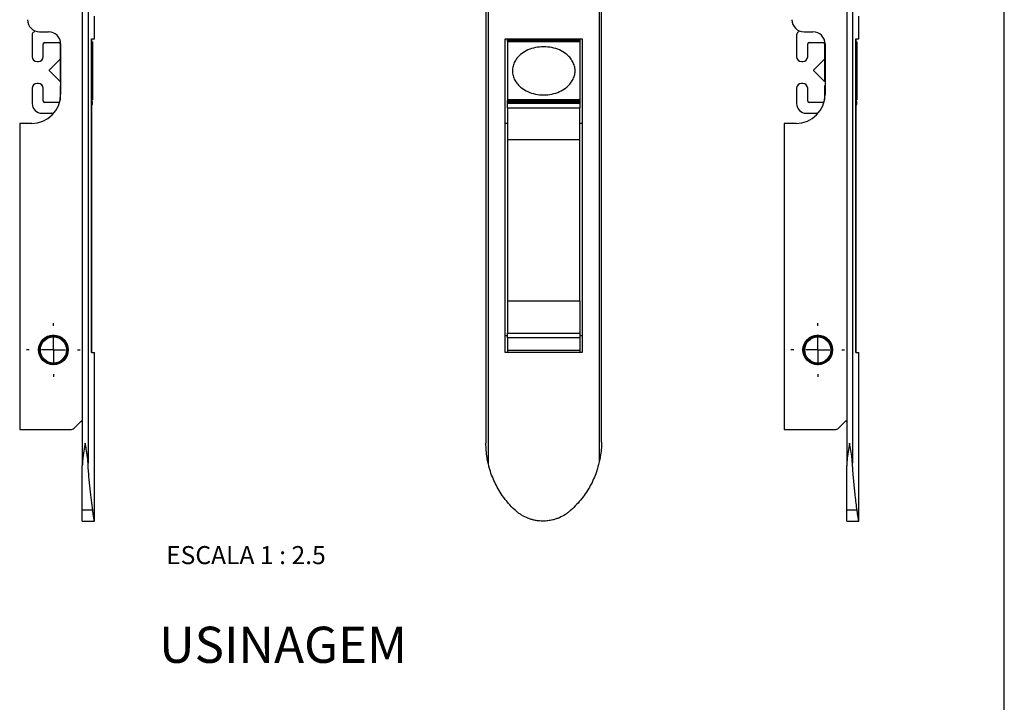
# Paper-space layout 'Layout1' of a CAD drawing. Extents: x 10 to 322, y 4 to 287.
# Drawn here: x 118 to 200, y 100 to 157 of the extents above; entities that cross this region are included whole.
import ezdxf

# ---------------------------------------------------------------- set-up
doc = ezdxf.new("R2010")
doc.units = 0
doc.linetypes.add('CENTER', pattern=[10.16, 6.35, -1.27, 1.27, -1.27])
doc.layers.get('0').update_dxf_attribs({"linetype": 'CONTINUOUS'})
for name, color, linetype in [('ANOTAÇÕES', 179, 'CONTINUOUS'), ('LAYOUT_', 7, 'CONTINUOUS'), ('LINHA_DE_CENTRO', 7, 'CENTER'), ('TEXTOS_EM_PORTUGUES', 7, 'CONTINUOUS')]:
    doc.layers.add(name, color=color, linetype=linetype)
doc.styles.add('SLDTEXTSTYLE0', font='TXT', dxfattribs={"width": 0.7})

# ---------------------------------------------------------------- blocks, each defined once
blk = doc.blocks.new('SW_CENTERMARKSYMBOL_6')
at = {"layer": 'LINHA_DE_CENTRO', "color": 0}
for p, q in [((0, 2), (0, 2.23)), ((0, 0), (0, 1)), ((-2, 0), (-2.23, 0)), ((0, 0), (-1, 0)), ((0, 0), (0, -1)), ((0, 0), (1, 0)), ((2, 0), (2.23, 0)), ((0, -2), (0, -2.23))]:
    blk.add_line(p, q, dxfattribs=at)
blk = doc.blocks.new('SW_CENTERMARKSYMBOL_7')
at = {"layer": 'ANOTAÇÕES', "color": 0}
for p, q in [((0, 2), (0, 2.23)), ((0, 0), (0, 1)), ((-2, 0), (-2.23, 0)), ((0, 0), (-1, 0)), ((0, 0), (0, -1)), ((0, 0), (1, 0)), ((2, 0), (2.23, 0)), ((0, -2), (0, -2.23))]:
    blk.add_line(p, q, dxfattribs=at)

psp = doc.layouts.get("Layout1")

# ---------------------------------------------------------------- linework, layer by layer
at = {"color": 7, "linetype": 'CONTINUOUS'}
for p, q in [((123.427, 173.618), (123.427, 119.628)), ((123.901, 173.394), (123.901, 119.852)), ((157.125, 173.394), (157.125, 119.852)), ((166.354, 173.325), (166.354, 119.969)), ((186.896, 173.618), (186.896, 119.628)), ((187.37, 173.394), (187.37, 119.852)), ((156.939, 171.826), (156.939, 121.523)), ((166.539, 121.608), (166.539, 171.633)), ((124.428, 155.051), (124.428, 156.937)), ((187.896, 155.051), (187.896, 156.937)), ((119.267, 155.407), (119.267, 153.582)), ((119.883, 155.651), (120.627, 155.651)), ((182.736, 155.407), (182.736, 153.582)), ((183.351, 155.651), (184.096, 155.651)), ((120.187, 153.582), (120.187, 154.651)), ((120.307, 154.771), (121.467, 154.771)), ((121.587, 154.651), (121.587, 153.441)), ((121.627, 154.651), (121.627, 150.451)), ((124.176, 155.051), (124.428, 155.051)), ((124.176, 129.051), (124.176, 155.051)), ((124.176, 155.051), (124.176, 154.811)), ((124.176, 154.811), (124.267, 154.811)), ((124.267, 154.811), (124.267, 150.011)), ((158.539, 155.051), (164.939, 155.051)), ((158.539, 129.051), (158.539, 155.051)), ((158.739, 154.991), (158.739, 155.051)), ((158.739, 154.991), (164.739, 154.991)), ((158.739, 154.871), (158.739, 154.991)), ((164.739, 154.871), (158.739, 154.871)), ((158.739, 154.871), (158.739, 154.811)), ((164.739, 154.811), (158.739, 154.811)), ((158.739, 154.811), (158.739, 150.011)), ((160.539, 154.811), (160.539, 154.871)), ((162.939, 154.871), (162.939, 154.811)), ((164.739, 154.991), (164.739, 155.051)), ((164.739, 154.991), (164.739, 154.871)), ((164.739, 154.871), (164.739, 154.811)), ((164.739, 154.811), (164.739, 150.011)), ((164.939, 155.051), (164.939, 129.051)), ((183.656, 153.582), (183.656, 154.651)), ((183.776, 154.771), (184.936, 154.771)), ((185.056, 154.651), (185.056, 153.441)), ((185.096, 154.651), (185.096, 150.451)), ((187.644, 155.051), (187.896, 155.051)), ((187.644, 129.051), (187.644, 155.051)), ((187.644, 155.051), (187.644, 154.811)), ((187.644, 154.811), (187.736, 154.811)), ((187.736, 154.811), (187.736, 150.011)), ((119.678, 153.171), (119.777, 153.171)), ((121.592, 153.378), (120.667, 152.453)), ((121.627, 153.328), (121.592, 153.378)), ((121.592, 153.378), (121.592, 151.525)), ((121.623, 153.356), (121.627, 153.351)), ((183.146, 153.171), (183.245, 153.171)), ((185.06, 153.378), (184.136, 152.453)), ((185.096, 153.328), (185.06, 153.378)), ((185.06, 153.378), (185.06, 151.525)), ((185.091, 153.356), (185.096, 153.351)), ((120.667, 152.453), (120.667, 152.449)), ((120.667, 152.449), (121.592, 151.525)), ((184.136, 152.453), (184.136, 152.449)), ((184.136, 152.449), (185.06, 151.525)), ((119.777, 151.371), (119.678, 151.371)), ((121.592, 151.525), (121.627, 151.575)), ((183.245, 151.371), (183.146, 151.371)), ((185.06, 151.525), (185.096, 151.575)), ((119.267, 150.961), (119.267, 149.691)), ((120.187, 149.891), (120.187, 150.961)), ((121.587, 151.102), (121.587, 150.015)), ((121.627, 151.191), (121.623, 151.187)), ((182.736, 150.961), (182.736, 149.691)), ((183.656, 149.891), (183.656, 150.961)), ((185.056, 151.102), (185.056, 150.015)), ((185.096, 151.191), (185.091, 151.187)), ((121.467, 149.771), (120.307, 149.771)), ((124.176, 150.011), (124.176, 149.948)), ((124.267, 150.011), (124.176, 150.011)), ((124.267, 149.726), (124.267, 149.831)), ((164.739, 150.011), (158.739, 150.011)), ((158.739, 150.011), (158.739, 149.951)), ((158.739, 149.951), (164.739, 149.951)), ((158.739, 149.831), (158.739, 149.951)), ((158.739, 149.831), (164.739, 149.831)), ((158.739, 149.726), (158.739, 149.831)), ((158.739, 149.726), (164.739, 149.726)), ((158.739, 149.329), (158.739, 149.726)), ((160.539, 149.951), (160.539, 150.011)), ((162.939, 150.011), (162.939, 149.951)), ((164.739, 150.011), (164.739, 149.951)), ((164.739, 149.951), (164.739, 149.831)), ((164.739, 149.831), (164.739, 149.726)), ((164.739, 149.726), (164.739, 149.329)), ((184.936, 149.771), (183.776, 149.771)), ((187.644, 150.011), (187.644, 149.948)), ((187.736, 150.011), (187.644, 150.011)), ((187.736, 149.726), (187.736, 149.831)), ((120.067, 148.891), (120.888, 148.891)), ((124.176, 149.472), (124.176, 129.051)), ((158.739, 149.329), (164.739, 149.329)), ((158.739, 149.329), (158.739, 146.71)), ((164.739, 146.71), (164.739, 149.329)), ((183.536, 148.891), (184.356, 148.891)), ((187.644, 149.472), (187.644, 129.051)), ((118.227, 148.051), (118.227, 122.651)), ((119.227, 148.051), (118.227, 148.051)), ((158.739, 148.051), (158.539, 148.051)), ((164.939, 148.051), (164.739, 148.051)), ((181.696, 148.051), (181.696, 122.651)), ((182.696, 148.051), (181.696, 148.051)), ((158.739, 146.71), (164.739, 146.71)), ((158.739, 146.71), (158.739, 133.322)), ((164.739, 133.322), (164.739, 146.71)), ((158.739, 133.322), (164.739, 133.322)), ((158.739, 133.322), (158.739, 130.646)), ((164.739, 133.322), (164.739, 130.646)), ((120.097, 130.009), (120.13, 130.002)), ((120.118, 130.034), (120.131, 130.003)), ((120.161, 130.082), (120.193, 130.072)), ((120.184, 130.105), (120.194, 130.073)), ((120.231, 130.149), (120.262, 130.136)), ((120.255, 130.17), (120.263, 130.137)), ((120.305, 130.21), (120.336, 130.195)), ((120.332, 130.229), (120.337, 130.196)), ((120.385, 130.265), (120.414, 130.248)), ((120.413, 130.282), (120.415, 130.249)), ((120.469, 130.313), (120.496, 130.294)), ((120.498, 130.328), (120.498, 130.295)), ((120.556, 130.355), (120.582, 130.333)), ((120.586, 130.367), (120.583, 130.334)), ((120.646, 130.389), (120.67, 130.366)), ((120.678, 130.399), (120.672, 130.366)), ((120.739, 130.416), (120.761, 130.391)), ((120.771, 130.424), (120.763, 130.391)), ((120.834, 130.436), (120.854, 130.408)), ((120.866, 130.441), (120.856, 130.409)), ((120.93, 130.447), (120.948, 130.419)), ((120.963, 130.45), (120.949, 130.419)), ((121.027, 130.451), (121.042, 130.421)), ((121.059, 130.451), (121.044, 130.421)), ((121.123, 130.448), (121.136, 130.416)), ((121.156, 130.445), (121.138, 130.416)), ((121.219, 130.436), (121.229, 130.404)), ((121.251, 130.43), (121.231, 130.404)), ((121.314, 130.417), (121.322, 130.384)), ((121.346, 130.408), (121.323, 130.383)), ((121.407, 130.39), (121.412, 130.356)), ((121.438, 130.379), (121.413, 130.356)), ((121.498, 130.355), (121.5, 130.322)), ((121.527, 130.342), (121.501, 130.321)), ((121.585, 130.314), (121.584, 130.28)), ((121.613, 130.299), (121.585, 130.28)), ((121.669, 130.266), (121.665, 130.232)), ((121.696, 130.248), (121.666, 130.232)), ((121.748, 130.211), (121.742, 130.178)), ((121.774, 130.191), (121.743, 130.177)), ((121.823, 130.15), (121.814, 130.117)), ((121.847, 130.128), (121.815, 130.116)), ((121.893, 130.083), (121.882, 130.051)), ((121.915, 130.059), (121.882, 130.05)), ((121.957, 130.01), (121.943, 129.98)), ((158.739, 130.421), (158.539, 130.421)), ((158.739, 130.646), (164.739, 130.646)), ((158.739, 130.25), (158.739, 130.646)), ((164.739, 130.25), (158.739, 130.25)), ((158.739, 130.25), (158.739, 129.219)), ((164.739, 130.646), (164.739, 130.25)), ((164.939, 130.421), (164.739, 130.421)), ((164.739, 130.25), (164.739, 129.219)), ((183.565, 130.009), (183.598, 130.002)), ((183.586, 130.034), (183.599, 130.003)), ((183.629, 130.082), (183.661, 130.072)), ((183.652, 130.105), (183.663, 130.073)), ((183.699, 130.149), (183.73, 130.136)), ((183.724, 130.17), (183.732, 130.137)), ((183.774, 130.21), (183.804, 130.195)), ((183.8, 130.229), (183.805, 130.196)), ((183.853, 130.265), (183.882, 130.248)), ((183.881, 130.282), (183.884, 130.249)), ((183.937, 130.313), (183.964, 130.294)), ((183.966, 130.328), (183.966, 130.295)), ((184.024, 130.355), (184.05, 130.333)), ((184.055, 130.367), (184.052, 130.334)), ((184.115, 130.389), (184.139, 130.366)), ((184.146, 130.399), (184.14, 130.366)), ((184.208, 130.416), (184.229, 130.391)), ((184.24, 130.424), (184.231, 130.391)), ((184.302, 130.436), (184.322, 130.408)), ((184.335, 130.441), (184.324, 130.409)), ((184.398, 130.447), (184.416, 130.419)), ((184.431, 130.45), (184.418, 130.419)), ((184.495, 130.451), (184.51, 130.421)), ((184.528, 130.451), (184.512, 130.421)), ((184.592, 130.448), (184.604, 130.416)), ((184.624, 130.445), (184.606, 130.416)), ((184.688, 130.436), (184.698, 130.404)), ((184.72, 130.43), (184.699, 130.404)), ((184.783, 130.417), (184.79, 130.384)), ((184.814, 130.408), (184.791, 130.383)), ((184.875, 130.39), (184.88, 130.356)), ((184.906, 130.379), (184.882, 130.356)), ((184.966, 130.355), (184.968, 130.322)), ((184.995, 130.342), (184.969, 130.321)), ((185.053, 130.314), (185.053, 130.28)), ((185.082, 130.299), (185.054, 130.28)), ((185.137, 130.266), (185.134, 130.232)), ((185.164, 130.248), (185.135, 130.232)), ((185.217, 130.211), (185.211, 130.178)), ((185.242, 130.191), (185.212, 130.177)), ((185.291, 130.15), (185.283, 130.117)), ((185.315, 130.128), (185.284, 130.116)), ((185.361, 130.083), (185.35, 130.051)), ((185.383, 130.059), (185.351, 130.05)), ((185.425, 130.01), (185.412, 129.98)), ((119.828, 129.298), (119.859, 129.312)), ((119.828, 129.234), (119.858, 129.219)), ((119.829, 129.201), (119.858, 129.217)), ((119.83, 129.33), (119.859, 129.313)), ((119.836, 129.394), (119.868, 129.405)), ((119.84, 129.426), (119.868, 129.407)), ((119.851, 129.49), (119.884, 129.498)), ((119.858, 129.521), (119.884, 129.5)), ((119.874, 129.583), (119.907, 129.59)), ((119.884, 129.615), (119.908, 129.591)), ((119.905, 129.675), (119.938, 129.679)), ((119.917, 129.706), (119.939, 129.68)), ((119.943, 129.764), (119.976, 129.765)), ((119.957, 129.794), (119.977, 129.767)), ((119.987, 129.85), (120.021, 129.848)), ((120.004, 129.878), (120.022, 129.85)), ((120.039, 129.932), (120.072, 129.927)), ((120.058, 129.958), (120.073, 129.929)), ((121.977, 129.985), (121.944, 129.979)), ((122.015, 129.933), (121.999, 129.904)), ((122.033, 129.907), (121.999, 129.903)), ((122.067, 129.851), (122.048, 129.823)), ((122.082, 129.824), (122.049, 129.822)), ((122.112, 129.766), (122.091, 129.739)), ((122.125, 129.737), (122.091, 129.739)), ((122.15, 129.677), (122.127, 129.652)), ((122.16, 129.647), (122.127, 129.651)), ((122.18, 129.585), (122.155, 129.562)), ((122.188, 129.555), (122.156, 129.562)), ((122.203, 129.491), (122.177, 129.47)), ((122.209, 129.46), (122.177, 129.47)), ((122.219, 129.396), (122.191, 129.377)), ((122.222, 129.365), (122.191, 129.377)), ((122.226, 129.203), (122.196, 129.189)), ((122.225, 129.172), (122.196, 129.189)), ((122.226, 129.3), (122.197, 129.283)), ((122.227, 129.268), (122.197, 129.283)), ((164.739, 129.219), (158.739, 129.219)), ((158.739, 129.219), (158.739, 129.051)), ((164.739, 129.219), (164.739, 129.051)), ((183.296, 129.234), (183.326, 129.219)), ((183.297, 129.298), (183.327, 129.312)), ((183.297, 129.201), (183.326, 129.217)), ((183.298, 129.33), (183.327, 129.313)), ((183.304, 129.394), (183.336, 129.405)), ((183.309, 129.426), (183.336, 129.407)), ((183.32, 129.49), (183.352, 129.498)), ((183.327, 129.521), (183.352, 129.5)), ((183.343, 129.583), (183.376, 129.59)), ((183.352, 129.615), (183.376, 129.591)), ((183.373, 129.675), (183.407, 129.679)), ((183.385, 129.706), (183.407, 129.68)), ((183.411, 129.764), (183.444, 129.765)), ((183.425, 129.794), (183.445, 129.767)), ((183.456, 129.85), (183.489, 129.848)), ((183.472, 129.878), (183.49, 129.85)), ((183.507, 129.932), (183.541, 129.927)), ((183.526, 129.958), (183.542, 129.929)), ((185.445, 129.985), (185.412, 129.979)), ((185.483, 129.933), (185.467, 129.904)), ((185.501, 129.907), (185.468, 129.903)), ((185.535, 129.851), (185.517, 129.823)), ((185.551, 129.824), (185.517, 129.822)), ((185.58, 129.766), (185.559, 129.739)), ((185.593, 129.737), (185.56, 129.739)), ((185.618, 129.677), (185.595, 129.652)), ((185.629, 129.647), (185.595, 129.651)), ((185.648, 129.585), (185.624, 129.562)), ((185.657, 129.555), (185.624, 129.562)), ((185.672, 129.491), (185.645, 129.47)), ((185.677, 129.46), (185.645, 129.47)), ((185.687, 129.396), (185.659, 129.377)), ((185.69, 129.365), (185.659, 129.377)), ((185.695, 129.203), (185.664, 129.189)), ((185.693, 129.172), (185.664, 129.189)), ((185.695, 129.3), (185.665, 129.283)), ((185.696, 129.268), (185.665, 129.283)), ((119.833, 129.137), (119.864, 129.125)), ((119.836, 129.105), (119.864, 129.123)), ((119.846, 129.041), (119.878, 129.032)), ((119.852, 129.009), (119.879, 129.03)), ((119.867, 128.947), (119.9, 128.94)), ((119.875, 128.916), (119.9, 128.938)), ((119.895, 128.854), (119.928, 128.85)), ((119.906, 128.824), (119.929, 128.849)), ((119.931, 128.764), (119.964, 128.763)), ((119.944, 128.735), (119.965, 128.762)), ((119.974, 128.678), (120.007, 128.679)), ((119.989, 128.65), (120.008, 128.678)), ((120.023, 128.595), (120.057, 128.598)), ((120.041, 128.568), (120.057, 128.598)), ((120.079, 128.516), (120.112, 128.522)), ((120.099, 128.491), (120.113, 128.522)), ((120.142, 128.442), (120.174, 128.451)), ((120.163, 128.419), (120.175, 128.45)), ((120.21, 128.373), (120.241, 128.385)), ((120.233, 128.352), (120.242, 128.384)), ((121.827, 128.352), (121.792, 128.366)), ((121.805, 128.315), (121.792, 128.366)), ((121.893, 128.42), (121.861, 128.43)), ((121.871, 128.398), (121.861, 128.43)), ((121.937, 128.469), (121.924, 128.5)), ((121.957, 128.493), (121.924, 128.5)), ((121.997, 128.545), (121.982, 128.575)), ((122.015, 128.57), (121.982, 128.575)), ((122.067, 128.652), (122.033, 128.654)), ((122.051, 128.625), (122.033, 128.653)), ((122.112, 128.737), (122.078, 128.736)), ((122.098, 128.709), (122.078, 128.736)), ((122.149, 128.826), (122.116, 128.822)), ((122.138, 128.797), (122.116, 128.822)), ((122.18, 128.918), (122.147, 128.911)), ((122.171, 128.888), (122.147, 128.911)), ((122.203, 129.011), (122.171, 129.003)), ((122.197, 128.981), (122.171, 129.002)), ((122.219, 129.107), (122.187, 129.095)), ((122.215, 129.076), (122.187, 129.095)), ((124.176, 129.051), (124.428, 129.051)), ((124.428, 115.051), (124.428, 129.051)), ((164.939, 129.051), (158.539, 129.051)), ((183.301, 129.137), (183.333, 129.125)), ((183.305, 129.105), (183.333, 129.123)), ((183.314, 129.041), (183.347, 129.032)), ((183.32, 129.009), (183.347, 129.03)), ((183.335, 128.947), (183.368, 128.94)), ((183.344, 128.916), (183.368, 128.938)), ((183.363, 128.854), (183.397, 128.85)), ((183.374, 128.824), (183.397, 128.849)), ((183.399, 128.764), (183.433, 128.763)), ((183.412, 128.735), (183.433, 128.762)), ((183.442, 128.678), (183.475, 128.679)), ((183.458, 128.65), (183.476, 128.678)), ((183.491, 128.595), (183.525, 128.598)), ((183.509, 128.568), (183.525, 128.598)), ((183.548, 128.516), (183.581, 128.522)), ((183.567, 128.491), (183.581, 128.522)), ((183.61, 128.442), (183.642, 128.451)), ((183.632, 128.419), (183.643, 128.45)), ((183.678, 128.373), (183.709, 128.385)), ((183.701, 128.352), (183.71, 128.384)), ((185.295, 128.352), (185.261, 128.366)), ((185.273, 128.315), (185.261, 128.366)), ((185.361, 128.42), (185.329, 128.43)), ((185.34, 128.398), (185.329, 128.43)), ((185.425, 128.493), (185.393, 128.5)), ((185.406, 128.469), (185.393, 128.5)), ((185.466, 128.545), (185.45, 128.575)), ((185.483, 128.57), (185.45, 128.575)), ((185.535, 128.652), (185.501, 128.654)), ((185.519, 128.625), (185.501, 128.653)), ((185.58, 128.737), (185.546, 128.736)), ((185.566, 128.709), (185.546, 128.736)), ((185.618, 128.826), (185.584, 128.822)), ((185.606, 128.797), (185.584, 128.822)), ((185.648, 128.918), (185.615, 128.911)), ((185.639, 128.888), (185.615, 128.911)), ((185.672, 129.011), (185.639, 129.003)), ((185.665, 128.981), (185.639, 129.002)), ((185.687, 129.107), (185.655, 129.095)), ((185.683, 129.076), (185.655, 129.095)), ((187.644, 129.051), (187.896, 129.051)), ((187.896, 115.051), (187.896, 129.051)), ((120.283, 128.31), (120.313, 128.325)), ((120.308, 128.291), (120.314, 128.324)), ((120.361, 128.253), (120.39, 128.27)), ((120.387, 128.235), (120.391, 128.27)), ((120.427, 128.192), (120.471, 128.222)), ((120.471, 128.155), (120.472, 128.222)), ((120.504, 128.138), (120.556, 128.181)), ((120.561, 128.113), (120.556, 128.18)), ((120.595, 128.1), (120.644, 128.146)), ((120.654, 128.08), (120.644, 128.146)), ((120.689, 128.069), (120.734, 128.119)), ((120.749, 128.053), (120.734, 128.119)), ((120.785, 128.045), (120.826, 128.099)), ((120.846, 128.035), (120.826, 128.099)), ((120.883, 128.03), (120.919, 128.086)), ((120.945, 128.024), (120.92, 128.086)), ((120.982, 128.022), (121.013, 128.081)), ((121.044, 128.021), (121.014, 128.081)), ((121.081, 128.023), (121.107, 128.084)), ((121.142, 128.027), (121.108, 128.084)), ((121.179, 128.031), (121.201, 128.094)), ((121.24, 128.04), (121.201, 128.094)), ((121.277, 128.047), (121.294, 128.112)), ((121.337, 128.061), (121.294, 128.112)), ((121.373, 128.071), (121.384, 128.137)), ((121.432, 128.09), (121.384, 128.137)), ((121.467, 128.103), (121.473, 128.169)), ((121.524, 128.126), (121.473, 128.169)), ((121.613, 128.17), (121.558, 128.209)), ((121.558, 128.142), (121.558, 128.209)), ((121.645, 128.188), (121.64, 128.255)), ((121.698, 128.22), (121.64, 128.255)), ((121.729, 128.241), (121.719, 128.307)), ((121.779, 128.277), (121.719, 128.307)), ((183.751, 128.31), (183.782, 128.325)), ((183.776, 128.291), (183.782, 128.324)), ((183.829, 128.253), (183.859, 128.27)), ((183.856, 128.235), (183.859, 128.27)), ((183.895, 128.192), (183.94, 128.222)), ((183.939, 128.155), (183.94, 128.222)), ((183.972, 128.138), (184.024, 128.181)), ((184.029, 128.113), (184.025, 128.18)), ((184.063, 128.1), (184.112, 128.146)), ((184.122, 128.08), (184.112, 128.146)), ((184.157, 128.069), (184.202, 128.119)), ((184.217, 128.053), (184.203, 128.119)), ((184.254, 128.045), (184.294, 128.099)), ((184.315, 128.035), (184.295, 128.099)), ((184.351, 128.03), (184.388, 128.086)), ((184.413, 128.024), (184.388, 128.086)), ((184.45, 128.022), (184.482, 128.081)), ((184.512, 128.021), (184.482, 128.081)), ((184.549, 128.023), (184.576, 128.084)), ((184.611, 128.027), (184.576, 128.084)), ((184.648, 128.031), (184.669, 128.094)), ((184.709, 128.04), (184.67, 128.094)), ((184.745, 128.047), (184.762, 128.112)), ((184.806, 128.061), (184.762, 128.112)), ((184.842, 128.071), (184.853, 128.137)), ((184.9, 128.09), (184.853, 128.137)), ((184.935, 128.103), (184.941, 128.169)), ((184.992, 128.126), (184.941, 128.169)), ((185.026, 128.142), (185.027, 128.209)), ((185.081, 128.17), (185.027, 128.209)), ((185.114, 128.188), (185.109, 128.255)), ((185.166, 128.22), (185.109, 128.255)), ((185.197, 128.241), (185.187, 128.307)), ((185.247, 128.277), (185.187, 128.307)), ((118.227, 122.651), (122.462, 122.651)), ((122.745, 122.769), (123.291, 123.315)), ((181.696, 122.651), (185.93, 122.651)), ((186.213, 122.769), (186.759, 123.315)), ((123.427, 115.964), (123.427, 119.628)), ((186.896, 115.964), (186.896, 119.628)), ((124.289, 115.964), (123.427, 115.964)), ((123.427, 115.051), (123.427, 115.964)), ((187.757, 115.964), (186.896, 115.964)), ((186.896, 115.051), (186.896, 115.964)), ((123.427, 115.051), (124.428, 115.051)), ((186.896, 115.051), (187.896, 115.051))]:
    psp.add_line(p, q, dxfattribs=at)
for centre, radius in [((121.027, 129.251), 1.23), ((121.027, 129.251), 1.17), ((121.027, 129.251), 1.085), ((184.496, 129.251), 1.23), ((184.496, 129.251), 1.17), ((184.496, 129.251), 1.085)]:
    psp.add_circle(centre, radius, dxfattribs=at)
for centre, radius, start, end in [((119.883, 156.651), 1, 180, 270), ((183.351, 156.651), 1, 180, 270), ((119.511, 155.407), 0.244, 118.70515, 180), ((119.298, 155.797), 0.2, 298.70515, 341.32607), ((120.627, 154.651), 1, 0, 90), ((182.98, 155.407), 0.244, 118.70515, 180), ((182.767, 155.797), 0.2, 298.70515, 341.32607), ((184.096, 154.651), 1, 0, 90), ((120.307, 154.651), 0.12, 90, 180), ((121.467, 154.651), 0.12, 0, 90), ((183.776, 154.651), 0.12, 90, 180), ((184.936, 154.651), 0.12, 0, 90), ((119.678, 153.582), 0.411, 180, 270), ((119.777, 153.582), 0.411, 270, 0), ((121.707, 153.441), 0.12, 180, 225), ((183.146, 153.582), 0.411, 180, 270), ((183.245, 153.582), 0.411, 270, 0), ((185.176, 153.441), 0.12, 180, 225), ((119.678, 150.961), 0.411, 90, 180), ((119.777, 150.961), 0.411, 360, 90), ((183.146, 150.961), 0.411, 90, 180), ((183.245, 150.961), 0.411, 360, 90), ((119.227, 150.451), 2.4, 270, 0), ((121.707, 151.102), 0.12, 135, 180), ((182.696, 150.451), 2.4, 270, 0), ((185.176, 151.102), 0.12, 135, 180), ((120.067, 149.691), 0.8, 180, 270), ((120.307, 149.891), 0.12, 180, 270), ((121.467, 149.891), 0.12, 270, 304.36549), ((124.147, 149.831), 0.12, 0, 76.20446), ((123.867, 149.726), 0.4, 320.49214, 0), ((183.536, 149.691), 0.8, 180, 270), ((183.776, 149.891), 0.12, 180, 270), ((184.936, 149.891), 0.12, 270, 304.36549), ((187.616, 149.831), 0.12, 0, 76.20446), ((187.336, 149.726), 0.4, 320.49214, 0), ((120.888, 148.691), 0.2, 51.36283, 90), ((184.356, 148.691), 0.2, 51.36283, 90), ((121.027, 129.251), 1.2, 313.21321, 236.78679), ((184.496, 129.251), 1.2, 313.21321, 236.78679), ((121.986, 128.231), 0.2, 133.21321, 162.77532), ((185.454, 128.231), 0.2, 133.21321, 162.77532), ((120.261, 128.08), 0.2, 27.22468, 56.78679), ((183.729, 128.08), 0.2, 27.22468, 56.78679), ((122.462, 123.051), 0.4, 270, 315), ((123.347, 123.258), 0.08, 0, 135), ((185.93, 123.051), 0.4, 270, 315), ((186.816, 123.258), 0.08, 0, 135)]:
    psp.add_arc(centre, radius, start, end, dxfattribs=at)
for points, knots in [([(161.739, 154.411), (161.968, 154.397), (162.418, 154.369), (163.046, 154.165), (163.544, 153.879), (163.904, 153.544), (164.146, 153.197), (164.301, 152.815), (164.358, 152.411), (164.301, 152.008), (164.146, 151.626), (163.904, 151.279), (163.544, 150.944), (163.046, 150.657), (162.418, 150.46), (161.739, 150.387), (161.06, 150.46), (160.433, 150.657), (159.935, 150.944), (159.575, 151.279), (159.332, 151.626), (159.177, 152.008), (159.121, 152.411), (159.177, 152.815), (159.332, 153.197), (159.575, 153.544), (159.935, 153.879), (160.433, 154.165), (161.06, 154.369), (161.51, 154.397), (161.739, 154.411)], [0, 0, 0, 0, 0.0474, 0.093023, 0.135372, 0.1653, 0.194227, 0.222403, 0.25, 0.277597, 0.305773, 0.3347, 0.364628, 0.406977, 0.4526, 0.5, 0.5474, 0.593023, 0.635372, 0.6653, 0.694227, 0.722403, 0.75, 0.777597, 0.805773, 0.8347, 0.864628, 0.906977, 0.9526, 1, 1, 1, 1]), ([(123.667, 121.523), (123.667, 121.52), (123.645, 121.399), (123.603, 121.16), (123.543, 120.806), (123.499, 120.511), (123.47, 120.274), (123.449, 120.078), (123.432, 119.862), (123.429, 119.706), (123.427, 119.628)], [0, 0, 0, 0, 0.005707, 0.190923, 0.376539, 0.56349, 0.657224, 0.751044, 0.875346, 1, 1, 1, 1]), ([(123.901, 119.852), (123.896, 119.93), (123.886, 120.087), (123.858, 120.342), (123.82, 120.618), (123.773, 120.915), (123.723, 121.213), (123.686, 121.416), (123.668, 121.52), (123.667, 121.523)], [0, 0, 0, 0, 0.141073, 0.282463, 0.459415, 0.636731, 0.814986, 0.99352, 1, 1, 1, 1]), ([(157.125, 119.852), (157.093, 120.009), (157.021, 120.362), (156.957, 120.916), (156.94, 121.317), (156.939, 121.52), (156.939, 121.523)], [0, 0, 0, 0, 0.282453, 0.636716, 0.993519, 1, 1, 1, 1]), ([(166.539, 121.608), (166.536, 121.45), (166.527, 121.097), (166.47, 120.55), (166.393, 120.163), (166.354, 119.969)], [0, 0, 0, 0, 0.288618, 0.642835, 1, 1, 1, 1]), ([(187.136, 121.523), (187.135, 121.52), (187.093, 121.281), (187.01, 120.805), (186.916, 120.175), (186.901, 119.784), (186.896, 119.628)], [0, 0, 0, 0, 0.005709, 0.376577, 0.751046, 1, 1, 1, 1]), ([(187.37, 119.852), (187.357, 120.009), (187.33, 120.362), (187.243, 120.916), (187.172, 121.317), (187.136, 121.52), (187.136, 121.523)], [0, 0, 0, 0, 0.282453, 0.636716, 0.993519, 1, 1, 1, 1]), ([(124.289, 115.964), (124.255, 116.228), (124.187, 116.763), (124.074, 117.704), (123.99, 118.563), (123.934, 119.287), (123.912, 119.664), (123.901, 119.852)], [0, 0, 0, 0, 0.244671, 0.494748, 0.744344, 0.872173, 1, 1, 1, 1]), ([(159.358, 115.964), (159.167, 116.153), (158.783, 116.533), (158.325, 117.13), (157.953, 117.714), (157.657, 118.279), (157.407, 118.873), (157.234, 119.402), (157.154, 119.733), (157.125, 119.852)], [0, 0, 0, 0, 0.177113, 0.356247, 0.494955, 0.633662, 0.776401, 0.919138, 1, 1, 1, 1]), ([(166.354, 119.969), (166.28, 119.686), (166.154, 119.201), (165.89, 118.545), (165.612, 117.983), (165.285, 117.441), (164.906, 116.918), (164.48, 116.419), (164.156, 116.116), (163.994, 115.964)], [0, 0, 0, 0, 0.1852403, 0.3167714, 0.4483045, 0.583525, 0.718746, 0.8588375, 1, 1, 1, 1]), ([(187.757, 115.964), (187.733, 116.153), (187.685, 116.533), (187.611, 117.13), (187.544, 117.714), (187.486, 118.279), (187.433, 118.873), (187.395, 119.402), (187.376, 119.733), (187.37, 119.852)], [0, 0, 0, 0, 0.177113, 0.356247, 0.494955, 0.633662, 0.776401, 0.919138, 1, 1, 1, 1]), ([(124.427, 115.052), (124.427, 115.051), (124.428, 115.051), (124.427, 115.051), (124.427, 115.051), (124.426, 115.056), (124.424, 115.068), (124.42, 115.085), (124.416, 115.109), (124.411, 115.138), (124.405, 115.174), (124.399, 115.208), (124.394, 115.239), (124.388, 115.271), (124.381, 115.313), (124.372, 115.37), (124.363, 115.432), (124.352, 115.5), (124.341, 115.574), (124.33, 115.653), (124.32, 115.724), (124.312, 115.782), (124.302, 115.855), (124.295, 115.917), (124.289, 115.964)], [0, 0, 0, 0, 0.004302, 0.024302, 0.050963, 0.104294, 0.157625, 0.211424, 0.265998, 0.32088, 0.375811, 0.431149, 0.459104, 0.485765, 0.539096, 0.592427, 0.646216, 0.700761, 0.755606, 0.8105, 0.865787, 0.89371, 0.920258, 1, 1, 1, 1]), ([(163.994, 115.964), (163.921, 115.899), (163.776, 115.77), (163.463, 115.548), (163.124, 115.364), (162.765, 115.226), (162.449, 115.134), (162.084, 115.067), (161.719, 115.045), (161.396, 115.058), (161.115, 115.093), (160.834, 115.152), (160.561, 115.235), (160.297, 115.339), (160.044, 115.464), (159.799, 115.611), (159.568, 115.777), (159.427, 115.902), (159.358, 115.964)], [0, 0, 0, 0, 0.0570854, 0.1145917, 0.2257937, 0.2828728, 0.3403822, 0.4195299, 0.4998537, 0.5545769, 0.6096843, 0.6660005, 0.7227323, 0.7774546, 0.8325531, 0.8888303, 0.9455118, 1, 1, 1, 1]), ([(187.895, 115.055), (187.895, 115.053), (187.896, 115.045), (187.893, 115.06), (187.887, 115.093), (187.876, 115.153), (187.862, 115.235), (187.846, 115.339), (187.826, 115.464), (187.804, 115.611), (187.781, 115.777), (187.765, 115.902), (187.757, 115.964)], [0, 0, 0, 0, 0.0243468, 0.1310973, 0.2385974, 0.3484553, 0.459124, 0.5658727, 0.6733554, 0.7831373, 0.8937079, 1, 1, 1, 1])]:
    psp.add_open_spline(points, degree=3, knots=knots, dxfattribs=at)
at = {"layer": 'LAYOUT_', "color": 7}
psp.add_line((199.981, 12.999), (199.981, 283.999), dxfattribs=at)

# ---------------------------------------------------------------- block references
at = {"layer": 'ANOTAÇÕES'}
psp.add_blockref('SW_CENTERMARKSYMBOL_7', (184.496, 129.251), dxfattribs=at)
at = {"layer": 'LINHA_DE_CENTRO'}
psp.add_blockref('SW_CENTERMARKSYMBOL_6', (121.027, 129.251), dxfattribs=at)

# ---------------------------------------------------------------- texts
at = {"layer": 'TEXTOS_EM_PORTUGUES', "insert": (137.012, 112.979), "char_height": 1.5, "attachment_point": 2, "style": 'SLDTEXTSTYLE0'}
psp.add_mtext('ESCALA 1 : 2.5', dxfattribs=at)
at = {"layer": 'TEXTOS_EM_PORTUGUES', "color": 7, "insert": (129.801, 106.29), "char_height": 3, "attachment_point": 1, "style": 'SLDTEXTSTYLE0'}
psp.add_mtext('USINAGEM', dxfattribs=at)

doc.saveas('drawing.dxf')
